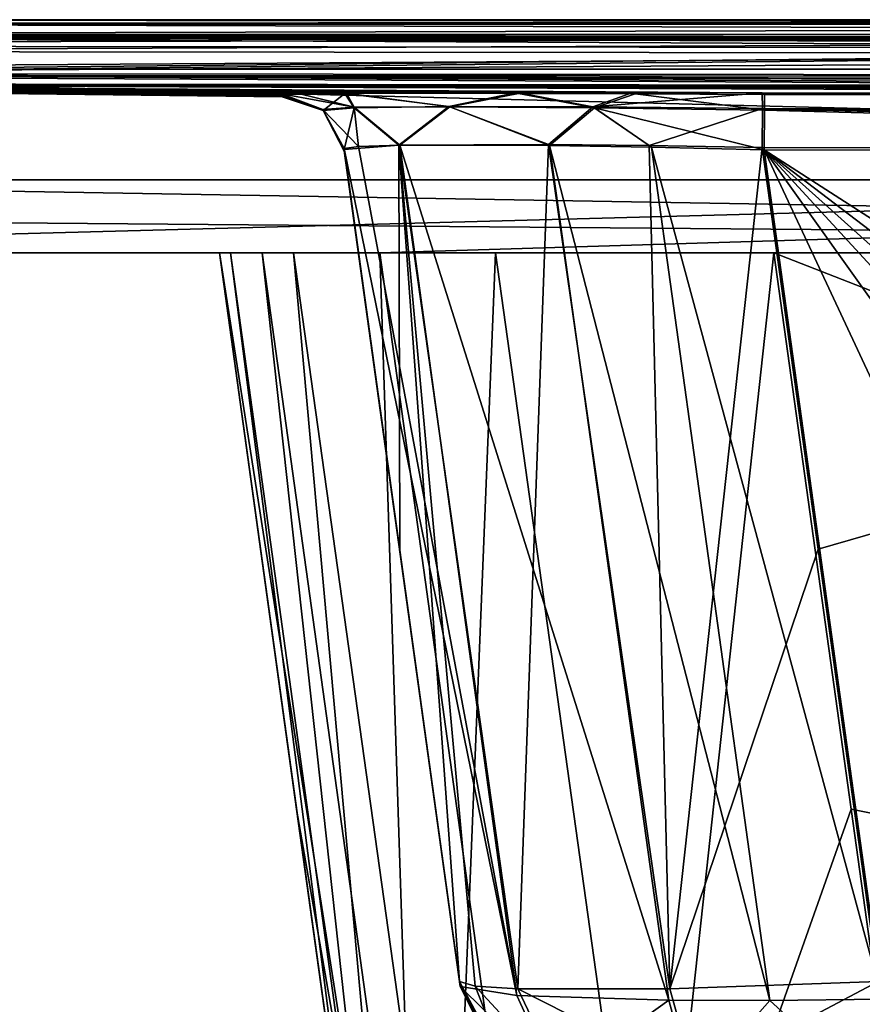
# Model space of a CAD drawing. Units: millimetres. Extents: x -420 to 420, y -319 to 551.
# Drawn here: x -340 to -261, y 448 to 541 of the extents above; entities that cross this region are included whole.
import ezdxf

# ---------------------------------------------------------------- set-up
doc = ezdxf.new("R2010")
doc.units = ezdxf.units.MM
doc.header["$LTSCALE"] = 159.143519
for name, color, linetype in [('100', 7, 'CONTINUOUS'), ('101', 7, 'CONTINUOUS'), ('102', 7, 'CONTINUOUS'), ('105', 7, 'CONTINUOUS'), ('115', 7, 'CONTINUOUS'), ('119', 7, 'CONTINUOUS'), ('120', 7, 'CONTINUOUS'), ('121', 7, 'CONTINUOUS'), ('122', 7, 'CONTINUOUS'), ('123', 7, 'CONTINUOUS'), ('124', 7, 'CONTINUOUS'), ('125', 7, 'CONTINUOUS'), ('13', 7, 'CONTINUOUS'), ('24', 7, 'CONTINUOUS'), ('26', 7, 'CONTINUOUS'), ('27', 7, 'CONTINUOUS'), ('33', 7, 'CONTINUOUS'), ('34', 7, 'CONTINUOUS'), ('46', 7, 'CONTINUOUS'), ('48', 7, 'CONTINUOUS'), ('50', 7, 'CONTINUOUS'), ('51', 7, 'CONTINUOUS'), ('70', 7, 'CONTINUOUS'), ('82', 7, 'CONTINUOUS'), ('83', 7, 'CONTINUOUS'), ('84', 7, 'CONTINUOUS'), ('85', 7, 'CONTINUOUS'), ('95', 7, 'CONTINUOUS'), ('96', 7, 'CONTINUOUS'), ('97', 7, 'CONTINUOUS')]:
    doc.layers.add(name, color=color, linetype=linetype)

msp = doc.modelspace()

# ---------------------------------------------------------------- linework, layer by layer
at = {"layer": '100', "linetype": 'CONTINUOUS'}
for points in [[(-293.489, 448.862, 156.039), (-298.832, 449.704, 175.679), (-289.767, 440.789, 158.274), (-293.489, 448.862, 156.039)], [(-298.832, 449.704, 175.679), (-294.465, 441.045, 175.676), (-289.767, 440.789, 158.274), (-298.832, 449.704, 175.679)], [(-279.153, 448.423, 141.671), (-293.489, 448.862, 156.039), (-289.767, 440.789, 158.274), (-279.153, 448.423, 141.671)], [(-279.153, 448.423, 141.671), (-289.767, 440.789, 158.274), (-276.908, 440.117, 145.629), (-279.153, 448.423, 141.671)], [(-269.611, 448.396, 137.657), (-279.153, 448.423, 141.671), (-276.908, 440.117, 145.629), (-269.611, 448.396, 137.657)], [(-259.54, 439.218, 141.143), (-269.611, 448.396, 137.657), (-276.908, 440.117, 145.629), (-259.54, 439.218, 141.143)], [(-258.996, 448.501, 136.213), (-269.611, 448.396, 137.657), (-259.54, 439.218, 141.143), (-258.996, 448.501, 136.213)]]:
    msp.add_3dface(points, dxfattribs=at)
at = {"layer": '101', "linetype": 'CONTINUOUS'}
for points in [[(-298.842, 449.775, 257.292), (-298.899, 450.187, 339.081), (-294.001, 441.033, 339.146), (-298.842, 449.775, 257.292)], [(-298.832, 449.704, 175.679), (-298.842, 449.775, 257.292), (-294.001, 441.033, 339.146), (-298.832, 449.704, 175.679)], [(-294.465, 441.045, 175.676), (-298.832, 449.704, 175.679), (-294.001, 441.033, 339.146), (-294.465, 441.045, 175.676)]]:
    msp.add_3dface(points, dxfattribs=at)
at = {"layer": '102', "linetype": 'CONTINUOUS'}
for points in [[(-298.899, 450.187, 339.081), (-297.416, 449.758, 349.62), (-294.001, 441.033, 339.146), (-298.899, 450.187, 339.081)], [(-279.03, 449.5, 373.334), (-259.384, 450.187, 378.701), (-276.692, 441.033, 369.114), (-279.03, 449.5, 373.334)], [(-259.384, 450.187, 378.701), (-259.436, 441.033, 373.804), (-276.692, 441.033, 369.114), (-259.384, 450.187, 378.701)], [(-297.416, 449.758, 349.62), (-293.389, 449.493, 359.075), (-289.358, 441.033, 356.415), (-297.416, 449.758, 349.62)], [(-294.001, 441.033, 339.146), (-297.416, 449.758, 349.62), (-289.358, 441.033, 356.415), (-294.001, 441.033, 339.146)], [(-293.389, 449.493, 359.075), (-279.03, 449.5, 373.334), (-276.692, 441.033, 369.114), (-293.389, 449.493, 359.075)], [(-293.389, 449.493, 359.075), (-276.692, 441.033, 369.114), (-289.358, 441.033, 356.415), (-293.389, 449.493, 359.075)]]:
    msp.add_3dface(points, dxfattribs=at)
at = {"layer": '105', "linetype": 'CONTINUOUS'}
for points in [[(-403.554, 534.973, 23.135), (-403.521, 534.879, 114.386), (-164.196, 534.709, 19.6), (-403.554, 534.973, 23.135)], [(-399.705, 534.971, 19.508), (-403.554, 534.973, 23.135), (-164.196, 534.709, 19.6), (-399.705, 534.971, 19.508)], [(-403.277, 534.955, 442.807), (0, 534.355, 421.876), (-403.546, 534.952, 441.255), (-403.277, 534.955, 442.807)], [(0, 534.355, 421.876), (0, 534.003, 395.829), (-403.546, 534.952, 441.255), (0, 534.355, 421.876)], [(0, 534.003, 395.829), (-134.215, 533.961, 395.726), (-403.546, 534.952, 441.255), (0, 534.003, 395.829)], [(-293.463, 534.11, 389.15), (-309.725, 534.04, 372.633), (-403.546, 534.952, 441.255), (-293.463, 534.11, 389.15)], [(-403.546, 534.952, 441.255), (-309.725, 534.04, 372.633), (-403.498, 534.827, 378.777), (-403.546, 534.952, 441.255)], [(-282.551, 534.117, 393.79), (-293.463, 534.11, 389.15), (-403.546, 534.952, 441.255), (-282.551, 534.117, 393.79)], [(-270.313, 534.097, 395.47), (-282.551, 534.117, 393.79), (-403.546, 534.952, 441.255), (-270.313, 534.097, 395.47)], [(-134.215, 533.961, 395.726), (-270.313, 534.097, 395.47), (-403.546, 534.952, 441.255), (-134.215, 533.961, 395.726)], [(0, 533.971, 68.904), (0, 534.67, 19.615), (-403.521, 534.879, 114.386), (0, 533.971, 68.904)], [(-270.095, 533.948, 119.888), (0, 533.971, 68.904), (-403.521, 534.879, 114.386), (-270.095, 533.948, 119.888)], [(-403.521, 534.879, 114.386), (0, 534.67, 19.615), (-164.196, 534.709, 19.6), (-403.521, 534.879, 114.386)], [(-282.314, 534.007, 121.519), (-270.095, 533.948, 119.888), (-403.521, 534.879, 114.386), (-282.314, 534.007, 121.519)], [(-403.504, 534.831, 169.466), (-282.314, 534.007, 121.519), (-403.521, 534.879, 114.386), (-403.504, 534.831, 169.466)], [(-293.349, 534.045, 126.166), (-282.314, 534.007, 121.519), (-403.504, 534.831, 169.466), (-293.349, 534.045, 126.166)], [(-309.589, 534.064, 142.508), (-293.349, 534.045, 126.166), (-403.504, 534.831, 169.466), (-309.589, 534.064, 142.508)], [(-314.104, 534.044, 153.359), (-309.589, 534.064, 142.508), (-403.504, 534.831, 169.466), (-314.104, 534.044, 153.359)], [(-315.703, 534.001, 165.43), (-314.104, 534.044, 153.359), (-403.504, 534.831, 169.466), (-315.703, 534.001, 165.43)], [(-403.487, 534.787, 232.541), (-315.703, 534.001, 165.43), (-403.504, 534.831, 169.466), (-403.487, 534.787, 232.541)], [(-315.699, 533.921, 349.917), (-315.675, 533.799, 324.784), (-403.498, 534.827, 378.777), (-315.699, 533.921, 349.917)], [(-403.498, 534.827, 378.777), (-315.675, 533.799, 324.784), (-403.483, 534.782, 338.365), (-403.498, 534.827, 378.777)], [(-309.725, 534.04, 372.633), (-315.699, 533.921, 349.917), (-403.498, 534.827, 378.777), (-309.725, 534.04, 372.633)], [(-315.67, 533.819, 212.086), (-315.703, 534.001, 165.43), (-403.487, 534.787, 232.541), (-315.67, 533.819, 212.086)], [(-315.657, 533.74, 243.611), (-315.67, 533.819, 212.086), (-403.487, 534.787, 232.541), (-315.657, 533.74, 243.611)], [(-403.48, 534.771, 273.045), (-315.657, 533.74, 243.611), (-403.487, 534.787, 232.541), (-403.48, 534.771, 273.045)], [(-315.664, 533.749, 308.522), (-315.659, 533.726, 296.535), (-403.483, 534.782, 338.365), (-315.664, 533.749, 308.522)], [(-403.483, 534.782, 338.365), (-315.659, 533.726, 296.535), (-403.479, 534.769, 305.668), (-403.483, 534.782, 338.365)], [(-315.675, 533.799, 324.784), (-315.664, 533.749, 308.522), (-403.483, 534.782, 338.365), (-315.675, 533.799, 324.784)], [(-315.654, 533.713, 267.061), (-315.657, 533.74, 243.611), (-403.48, 534.771, 273.045), (-315.654, 533.713, 267.061)], [(-403.479, 534.769, 305.668), (-315.654, 533.713, 267.061), (-403.48, 534.771, 273.045), (-403.479, 534.769, 305.668)], [(-315.656, 533.713, 284.371), (-315.654, 533.713, 267.061), (-403.479, 534.769, 305.668), (-315.656, 533.713, 284.371)], [(-315.659, 533.726, 296.535), (-315.656, 533.713, 284.371), (-403.479, 534.769, 305.668), (-315.659, 533.726, 296.535)], [(-402.541, 534.956, 443.932), (0, 534.355, 421.876), (-403.277, 534.955, 442.807), (-402.541, 534.956, 443.932)], [(-399.944, 534.953, 444.872), (0, 534.355, 421.876), (-402.541, 534.956, 443.932), (-399.944, 534.953, 444.872)], [(-191.823, 534.716, 445.417), (0, 534.355, 421.876), (-399.944, 534.953, 444.872), (-191.823, 534.716, 445.417)], [(-113.337, 533.465, 119.962), (0, 533.971, 68.904), (-270.095, 533.948, 119.888), (-113.337, 533.465, 119.962)]]:
    msp.add_3dface(points, dxfattribs=at)
at = {"layer": '115', "linetype": 'CONTINUOUS'}
for points in [[(-164.191, 538.281, 12.082), (-399.691, 538.544, 11.861), (-399.699, 535.911, 15.289), (-164.191, 538.281, 12.082)], [(0, 538.241, 12.115), (-164.191, 538.281, 12.082), (-399.699, 535.911, 15.289), (0, 538.241, 12.115)], [(0, 535.64, 15.477), (0, 538.241, 12.115), (-399.699, 535.911, 15.289), (0, 535.64, 15.477)], [(-399.705, 534.971, 19.508), (-164.196, 534.709, 19.6), (-399.699, 535.911, 15.289), (-399.705, 534.971, 19.508)], [(0, 534.67, 19.615), (0, 535.64, 15.477), (-399.699, 535.911, 15.289), (0, 534.67, 19.615)], [(-164.196, 534.709, 19.6), (0, 534.67, 19.615), (-399.699, 535.911, 15.289), (-164.196, 534.709, 19.6)]]:
    msp.add_3dface(points, dxfattribs=at)
at = {"layer": '119', "linetype": 'CONTINUOUS'}
for points in [[(-399.951, 538.037, 452.066), (-191.835, 537.799, 452.474), (-399.95, 535.761, 448.783), (-399.951, 538.037, 452.066)], [(-191.835, 537.799, 452.474), (0, 535.554, 449.446), (-399.95, 535.761, 448.783), (-191.835, 537.799, 452.474)], [(0, 535.554, 449.446), (0, 534.72, 445.607), (-399.95, 535.761, 448.783), (0, 535.554, 449.446)], [(0, 534.72, 445.607), (-191.823, 534.716, 445.417), (-399.95, 535.761, 448.783), (0, 534.72, 445.607)], [(-191.823, 534.716, 445.417), (-399.944, 534.953, 444.872), (-399.95, 535.761, 448.783), (-191.823, 534.716, 445.417)]]:
    msp.add_3dface(points, dxfattribs=at)
at = {"layer": '120', "linetype": 'CONTINUOUS'}
for points in [[(0, 532.504, 391.936), (-270.313, 534.097, 395.47), (-134.215, 533.961, 395.726), (0, 532.504, 391.936)], [(-270.313, 534.097, 395.47), (0, 532.504, 391.936), (-270.308, 532.608, 391.583), (-270.313, 534.097, 395.47)], [(-134.206, 528.786, 389.862), (-270.314, 528.922, 389.597), (-270.308, 532.608, 391.583), (-134.206, 528.786, 389.862)], [(0, 532.504, 391.936), (-134.206, 528.786, 389.862), (-270.308, 532.608, 391.583), (0, 532.504, 391.936)]]:
    msp.add_3dface(points, dxfattribs=at)
at = {"layer": '121', "linetype": 'CONTINUOUS'}
for points in [[(-315.699, 533.921, 349.917), (-309.725, 534.04, 372.633), (-311.786, 532.431, 349.929), (-315.699, 533.921, 349.917)], [(-309.725, 534.04, 372.633), (-308.857, 532.683, 365.94), (-311.786, 532.431, 349.929), (-309.725, 534.04, 372.633)], [(-309.725, 534.04, 372.633), (-293.463, 534.11, 389.15), (-299.908, 532.807, 379.574), (-309.725, 534.04, 372.633)], [(-309.725, 534.04, 372.633), (-299.908, 532.807, 379.574), (-308.857, 532.683, 365.94), (-309.725, 534.04, 372.633)], [(-293.463, 534.11, 389.15), (-286.314, 532.786, 388.589), (-299.908, 532.807, 379.574), (-293.463, 534.11, 389.15)], [(-293.463, 534.11, 389.15), (-282.551, 534.117, 393.79), (-286.314, 532.786, 388.589), (-293.463, 534.11, 389.15)], [(-282.551, 534.117, 393.79), (-270.313, 534.097, 395.47), (-286.314, 532.786, 388.589), (-282.551, 534.117, 393.79)], [(-270.313, 534.097, 395.47), (-270.308, 532.608, 391.583), (-286.314, 532.786, 388.589), (-270.313, 534.097, 395.47)], [(-299.908, 532.807, 379.574), (-304.64, 529.155, 369.759), (-308.857, 532.683, 365.94), (-299.908, 532.807, 379.574)], [(-290.491, 529.228, 384.135), (-304.64, 529.155, 369.759), (-299.908, 532.807, 379.574), (-290.491, 529.228, 384.135)], [(-286.314, 532.786, 388.589), (-290.491, 529.228, 384.135), (-299.908, 532.807, 379.574), (-286.314, 532.786, 388.589)], [(-280.986, 529.126, 388.159), (-290.491, 529.228, 384.135), (-286.314, 532.786, 388.589), (-280.986, 529.126, 388.159)], [(-270.308, 532.608, 391.583), (-280.986, 529.126, 388.159), (-286.314, 532.786, 388.589), (-270.308, 532.608, 391.583)], [(-308.857, 532.683, 365.94), (-309.8, 528.746, 349.952), (-311.786, 532.431, 349.929), (-308.857, 532.683, 365.94)], [(-304.64, 529.155, 369.759), (-309.8, 528.746, 349.952), (-308.857, 532.683, 365.94), (-304.64, 529.155, 369.759)], [(-270.314, 528.922, 389.597), (-280.986, 529.126, 388.159), (-270.308, 532.608, 391.583), (-270.314, 528.922, 389.597)]]:
    msp.add_3dface(points, dxfattribs=at)
at = {"layer": '122', "linetype": 'CONTINUOUS'}
for points in [[(-315.703, 534.001, 165.43), (-315.67, 533.819, 212.086), (-311.786, 532.431, 349.929), (-315.703, 534.001, 165.43)], [(-315.703, 534.001, 165.43), (-311.786, 532.431, 349.929), (-311.817, 532.529, 165.421), (-315.703, 534.001, 165.43)], [(-315.675, 533.799, 324.784), (-315.699, 533.921, 349.917), (-311.786, 532.431, 349.929), (-315.675, 533.799, 324.784)], [(-315.664, 533.749, 308.522), (-315.675, 533.799, 324.784), (-311.786, 532.431, 349.929), (-315.664, 533.749, 308.522)], [(-315.67, 533.819, 212.086), (-315.657, 533.74, 243.611), (-311.786, 532.431, 349.929), (-315.67, 533.819, 212.086)], [(-315.659, 533.726, 296.535), (-315.664, 533.749, 308.522), (-311.786, 532.431, 349.929), (-315.659, 533.726, 296.535)], [(-315.656, 533.713, 284.371), (-315.659, 533.726, 296.535), (-311.786, 532.431, 349.929), (-315.656, 533.713, 284.371)], [(-315.657, 533.74, 243.611), (-315.654, 533.713, 267.061), (-311.786, 532.431, 349.929), (-315.657, 533.74, 243.611)], [(-315.654, 533.713, 267.061), (-315.656, 533.713, 284.371), (-311.786, 532.431, 349.929), (-315.654, 533.713, 267.061)], [(-309.785, 528.644, 212.067), (-309.811, 528.826, 165.403), (-311.817, 532.529, 165.421), (-309.785, 528.644, 212.067)], [(-309.775, 528.565, 243.601), (-309.785, 528.644, 212.067), (-311.817, 532.529, 165.421), (-309.775, 528.565, 243.601)], [(-311.786, 532.431, 349.929), (-309.775, 528.565, 243.601), (-311.817, 532.529, 165.421), (-311.786, 532.431, 349.929)], [(-309.8, 528.746, 349.952), (-309.783, 528.624, 324.807), (-311.786, 532.431, 349.929), (-309.8, 528.746, 349.952)], [(-309.783, 528.624, 324.807), (-309.776, 528.574, 308.537), (-311.786, 532.431, 349.929), (-309.783, 528.624, 324.807)], [(-309.776, 528.574, 308.537), (-309.772, 528.551, 296.544), (-311.786, 532.431, 349.929), (-309.776, 528.574, 308.537)], [(-309.772, 528.551, 296.544), (-309.771, 528.538, 284.374), (-311.786, 532.431, 349.929), (-309.772, 528.551, 296.544)], [(-309.771, 528.538, 284.374), (-309.771, 528.538, 267.058), (-311.786, 532.431, 349.929), (-309.771, 528.538, 284.374)], [(-309.771, 528.538, 267.058), (-309.775, 528.565, 243.601), (-311.786, 532.431, 349.929), (-309.771, 528.538, 267.058)]]:
    msp.add_3dface(points, dxfattribs=at)
at = {"layer": '123', "linetype": 'CONTINUOUS'}
for points in [[(-314.104, 534.044, 153.359), (-315.703, 534.001, 165.43), (-308.843, 532.731, 149.371), (-314.104, 534.044, 153.359)], [(-315.703, 534.001, 165.43), (-311.817, 532.529, 165.421), (-308.843, 532.731, 149.371), (-315.703, 534.001, 165.43)], [(-309.589, 534.064, 142.508), (-314.104, 534.044, 153.359), (-308.843, 532.731, 149.371), (-309.589, 534.064, 142.508)], [(-293.349, 534.045, 126.166), (-309.589, 534.064, 142.508), (-299.817, 532.782, 135.736), (-293.349, 534.045, 126.166)], [(-309.589, 534.064, 142.508), (-308.843, 532.731, 149.371), (-299.817, 532.782, 135.736), (-309.589, 534.064, 142.508)], [(-293.349, 534.045, 126.166), (-299.817, 532.782, 135.736), (-286.153, 532.683, 126.761), (-293.349, 534.045, 126.166)], [(-282.314, 534.007, 121.519), (-293.349, 534.045, 126.166), (-286.153, 532.683, 126.761), (-282.314, 534.007, 121.519)], [(-282.314, 534.007, 121.519), (-286.153, 532.683, 126.761), (-270.106, 532.442, 123.821), (-282.314, 534.007, 121.519)], [(-270.095, 533.948, 119.888), (-282.314, 534.007, 121.519), (-270.106, 532.442, 123.821), (-270.095, 533.948, 119.888)], [(-311.817, 532.529, 165.421), (-308.442, 529.038, 154.881), (-308.843, 532.731, 149.371), (-311.817, 532.529, 165.421)], [(-308.843, 532.731, 149.371), (-304.528, 529.157, 145.431), (-299.817, 532.782, 135.736), (-308.843, 532.731, 149.371)], [(-308.442, 529.038, 154.881), (-304.528, 529.157, 145.431), (-308.843, 532.731, 149.371), (-308.442, 529.038, 154.881)], [(-304.528, 529.157, 145.431), (-290.397, 529.121, 131.217), (-299.817, 532.782, 135.736), (-304.528, 529.157, 145.431)], [(-299.817, 532.782, 135.736), (-290.397, 529.121, 131.217), (-286.153, 532.683, 126.761), (-299.817, 532.782, 135.736)], [(-309.811, 528.826, 165.403), (-308.442, 529.038, 154.881), (-311.817, 532.529, 165.421), (-309.811, 528.826, 165.403)], [(-290.397, 529.121, 131.217), (-280.783, 528.966, 127.19), (-286.153, 532.683, 126.761), (-290.397, 529.121, 131.217)], [(-280.783, 528.966, 127.19), (-270.128, 528.721, 125.795), (-286.153, 532.683, 126.761), (-280.783, 528.966, 127.19)], [(-286.153, 532.683, 126.761), (-270.128, 528.721, 125.795), (-270.106, 532.442, 123.821), (-286.153, 532.683, 126.761)]]:
    msp.add_3dface(points, dxfattribs=at)
at = {"layer": '124', "linetype": 'CONTINUOUS'}
for points in [[(-113.337, 533.465, 119.962), (-270.095, 533.948, 119.888), (-270.106, 532.442, 123.821), (-113.337, 533.465, 119.962)], [(0, 533.441, 119.961), (-113.337, 533.465, 119.962), (-270.106, 532.442, 123.821), (0, 533.441, 119.961)], [(0, 531.932, 123.89), (0, 533.441, 119.961), (-270.106, 532.442, 123.821), (0, 531.932, 123.89)], [(-270.128, 528.721, 125.795), (-113.343, 528.238, 125.857), (-270.106, 532.442, 123.821), (-270.128, 528.721, 125.795)], [(-113.343, 528.238, 125.857), (0, 531.932, 123.89), (-270.106, 532.442, 123.821), (-113.343, 528.238, 125.857)]]:
    msp.add_3dface(points, dxfattribs=at)
at = {"layer": '125', "linetype": 'CONTINUOUS'}
for points in [[(415.5, 541), (-408, 519), (-415.5, 541), (415.5, 541)], [(-306.428, 519), (-408, 519), (415.5, 541), (-306.428, 519)], [(-306.428, 519), (415.5, 541), (-291.907, 414.351), (-306.428, 519)], [(-291.907, 414.351), (415.5, 541), (-286.591, 405.458), (-291.907, 414.351)], [(-286.591, 405.458), (415.5, 541), (-280.685, 402.237), (-286.591, 405.458)], [(415.5, 541), (306.428, 519), (-280.685, 402.237), (415.5, 541)], [(306.428, 519), (-273.206, 401), (-280.685, 402.237), (306.428, 519)], [(-273.206, 401), (306.428, 519), (273.206, 401), (-273.206, 401)]]:
    msp.add_3dface(points, dxfattribs=at)
at = {"layer": '13', "color": 7, "linetype": 'CONTINUOUS'}
for points in [[(0, 519, 401.722), (-269.221, 519, 401.348), (0, 413.938, 387.143), (0, 519, 401.722)], [(-269.221, 519, 401.348), (-261.927, 466.466, 394.078), (0, 413.938, 387.143), (-269.221, 519, 401.348)], [(-254.634, 413.938, 386.809), (0, 413.938, 387.143), (-261.927, 466.466, 394.078), (-254.634, 413.938, 386.809)]]:
    msp.add_3dface(points, dxfattribs=at)
at = {"layer": '24', "color": 7, "linetype": 'CONTINUOUS'}
for points in [[(-404.629, 525.891, 460.896), (-398.596, 522.304, 454.889), (0, 519, 450.15), (-404.629, 525.891, 460.896)], [(-404.629, 525.891, 460.896), (0, 519, 450.15), (0, 525.891, 461.741), (-404.629, 525.891, 460.896)], [(-393.037, 519, 449.353), (0, 519, 450.15), (-398.596, 522.304, 454.889), (-393.037, 519, 449.353)]]:
    msp.add_3dface(points, dxfattribs=at)
at = {"layer": '26', "color": 7, "linetype": 'CONTINUOUS'}
for points in [[(-270.314, 528.922, 389.597), (-134.206, 528.786, 389.862), (-265.051, 491.011, 384.351), (-270.314, 528.922, 389.597)], [(-265.051, 491.011, 384.351), (-134.206, 528.786, 389.862), (-259.384, 450.187, 378.701), (-265.051, 491.011, 384.351)]]:
    msp.add_3dface(points, dxfattribs=at)
at = {"layer": '27', "color": 7, "linetype": 'CONTINUOUS'}
for points in [[(-157.666, 443.039, 136.923), (-135.456, 442.088, 137.046), (-270.128, 528.721, 125.795), (-157.666, 443.039, 136.923)], [(-270.128, 528.721, 125.795), (-135.456, 442.088, 137.046), (-113.343, 528.238, 125.857), (-270.128, 528.721, 125.795)], [(-175.559, 443.939, 136.806), (-157.666, 443.039, 136.923), (-270.128, 528.721, 125.795), (-175.559, 443.939, 136.806)], [(-193.043, 444.891, 136.682), (-175.559, 443.939, 136.806), (-270.128, 528.721, 125.795), (-193.043, 444.891, 136.682)], [(-211.015, 445.877, 136.554), (-193.043, 444.891, 136.682), (-270.128, 528.721, 125.795), (-211.015, 445.877, 136.554)], [(-231.975, 447.023, 136.406), (-211.015, 445.877, 136.554), (-270.128, 528.721, 125.795), (-231.975, 447.023, 136.406)], [(-258.996, 448.501, 136.213), (-231.975, 447.023, 136.406), (-270.128, 528.721, 125.795), (-258.996, 448.501, 136.213)]]:
    msp.add_3dface(points, dxfattribs=at)
at = {"layer": '33', "color": 7, "linetype": 'CONTINUOUS'}
for points in [[(-400.504, 541, 7.702), (-400.504, 540.578, 9.603), (400.504, 541, 7.702), (-400.504, 541, 7.702)], [(400.504, 541, 7.702), (-400.504, 540.578, 9.603), (400.504, 540.578, 9.603), (400.504, 541, 7.702)], [(-400.504, 540.578, 9.603), (-400.504, 539.393, 11.149), (400.504, 540.578, 9.603), (-400.504, 540.578, 9.603)], [(400.504, 540.578, 9.603), (-400.504, 539.393, 11.149), (400.504, 539.393, 11.149), (400.504, 540.578, 9.603)]]:
    msp.add_3dface(points, dxfattribs=at)
at = {"layer": '34', "color": 7, "linetype": 'CONTINUOUS'}
for points in [[(-401.473, 541, 456.819), (-405.065, 539.593, 460.072), (0, 540.643, 459.408), (-401.473, 541, 456.819)], [(0, 540.643, 459.408), (-405.065, 539.593, 460.072), (0, 538.911, 461.45), (0, 540.643, 459.408)], [(-401.466, 540.639, 455.052), (-401.473, 541, 456.819), (0, 540.908, 456.743), (-401.466, 540.639, 455.052)], [(0, 540.908, 456.743), (-401.473, 541, 456.819), (0, 540.643, 459.408), (0, 540.908, 456.743)], [(0, 539.612, 454.4), (-401.466, 540.639, 455.052), (0, 540.908, 456.743), (0, 539.612, 454.4)], [(-401.46, 539.612, 453.569), (-401.466, 540.639, 455.052), (0, 539.612, 454.4), (-401.46, 539.612, 453.569)], [(-405.065, 539.593, 460.072), (-405.071, 536.325, 461.301), (0, 538.911, 461.45), (-405.065, 539.593, 460.072)], [(0, 538.911, 461.45), (-405.071, 536.325, 461.301), (0, 536.325, 462.147), (0, 538.911, 461.45)]]:
    msp.add_3dface(points, dxfattribs=at)
at = {"layer": '46', "color": 7, "linetype": 'CONTINUOUS'}
for points in [[(400.504, 539.393, 11.149), (-400.504, 539.393, 11.149), (399.691, 538.544, 11.861), (400.504, 539.393, 11.149)], [(399.691, 538.544, 11.861), (-400.504, 539.393, 11.149), (164.191, 538.281, 12.082), (399.691, 538.544, 11.861)], [(164.191, 538.281, 12.082), (-400.504, 539.393, 11.149), (0, 538.241, 12.115), (164.191, 538.281, 12.082)], [(0, 538.241, 12.115), (-400.504, 539.393, 11.149), (-164.191, 538.281, 12.082), (0, 538.241, 12.115)], [(-164.191, 538.281, 12.082), (-400.504, 539.393, 11.149), (-399.691, 538.544, 11.861), (-164.191, 538.281, 12.082)]]:
    msp.add_3dface(points, dxfattribs=at)
at = {"layer": '48', "color": 7, "linetype": 'CONTINUOUS'}
for points in [[(-400.504, 541, 7.702), (400.504, 541, 7.702), (-415.5, 541), (-400.504, 541, 7.702)], [(400.504, 541, 7.702), (415.5, 541), (-415.5, 541), (400.504, 541, 7.702)]]:
    msp.add_3dface(points, dxfattribs=at)
at = {"layer": '50', "color": 7, "linetype": 'CONTINUOUS'}
for points in [[(-404.629, 525.891, 460.896), (0, 525.891, 461.741), (-405.071, 536.325, 461.301), (-404.629, 525.891, 460.896)], [(-405.071, 536.325, 461.301), (0, 525.891, 461.741), (0, 536.325, 462.147), (-405.071, 536.325, 461.301)]]:
    msp.add_3dface(points, dxfattribs=at)
at = {"layer": '51', "color": 7, "linetype": 'CONTINUOUS'}
for points in [[(-401.46, 539.612, 453.569), (0, 539.612, 454.4), (-400.683, 538.801, 452.795), (-401.46, 539.612, 453.569)], [(-400.683, 538.801, 452.795), (0, 539.612, 454.4), (-399.951, 538.037, 452.066), (-400.683, 538.801, 452.795)], [(-399.951, 538.037, 452.066), (0, 539.612, 454.4), (-191.835, 537.799, 452.474), (-399.951, 538.037, 452.066)]]:
    msp.add_3dface(points, dxfattribs=at)
at = {"layer": '70', "linetype": 'CONTINUOUS'}
for points in [[(-317.533, 519, 14.667), (-320.538, 519, 20.349), (-408, 519), (-317.533, 519, 14.667)], [(-408, 519), (-320.538, 519, 20.349), (-408, 519, 434.33), (-408, 519)], [(-408, 519, 434.33), (-320.538, 519, 20.349), (-404.13, 519, 445.438), (-408, 519, 434.33)], [(-306.428, 519), (-317.533, 519, 14.667), (-408, 519), (-306.428, 519)], [(-404.13, 519, 445.438), (-320.538, 519, 20.349), (-393.037, 519, 449.353), (-404.13, 519, 445.438)], [(-295.497, 519, 394.289), (-269.221, 519, 401.348), (-393.037, 519, 449.353), (-295.497, 519, 394.289)], [(-393.037, 519, 449.353), (-269.221, 519, 401.348), (0, 519, 401.722), (-393.037, 519, 449.353)], [(-314.586, 519, 375.147), (-295.497, 519, 394.289), (-393.037, 519, 449.353), (-314.586, 519, 375.147)], [(-321.572, 519, 348.851), (-314.586, 519, 375.147), (-393.037, 519, 449.353), (-321.572, 519, 348.851)], [(-321.572, 519, 26.667), (-321.572, 519, 348.851), (-393.037, 519, 449.353), (-321.572, 519, 26.667)], [(-320.538, 519, 20.349), (-321.572, 519, 26.667), (-393.037, 519, 449.353), (-320.538, 519, 20.349)], [(0, 519, 450.15), (-393.037, 519, 449.353), (0, 519, 401.722), (0, 519, 450.15)]]:
    msp.add_3dface(points, dxfattribs=at)
at = {"layer": '82', "linetype": 'CONTINUOUS'}
for points in [[(-321.572, 519, 348.851), (-321.572, 519, 26.667), (-314.282, 466.466, 341.581), (-321.572, 519, 348.851)], [(-314.282, 466.466, 341.581), (-321.572, 519, 26.667), (-306.993, 413.938, 334.312), (-314.282, 466.466, 341.581)], [(-306.993, 413.938, 334.312), (-321.572, 519, 26.667), (-306.993, 413.938, 26.667), (-306.993, 413.938, 334.312)]]:
    msp.add_3dface(points, dxfattribs=at)
at = {"layer": '83', "linetype": 'CONTINUOUS'}
for points in [[(-314.586, 519, 375.147), (-321.572, 519, 348.851), (-305.086, 413.484, 348.137), (-314.586, 519, 375.147)], [(-321.572, 519, 348.851), (-314.282, 466.466, 341.581), (-305.086, 413.484, 348.137), (-321.572, 519, 348.851)], [(-295.497, 519, 394.289), (-314.586, 519, 375.147), (-299.792, 413.207, 360.705), (-295.497, 519, 394.289)], [(-299.792, 413.207, 360.705), (-314.586, 519, 375.147), (-305.086, 413.484, 348.137), (-299.792, 413.207, 360.705)], [(-280.741, 413.212, 379.694), (-295.497, 519, 394.289), (-299.792, 413.207, 360.705), (-280.741, 413.212, 379.694)], [(-269.221, 519, 401.348), (-295.497, 519, 394.289), (-280.741, 413.212, 379.694), (-269.221, 519, 401.348)], [(-261.927, 466.466, 394.078), (-269.221, 519, 401.348), (-280.741, 413.212, 379.694), (-261.927, 466.466, 394.078)], [(-314.282, 466.466, 341.581), (-306.993, 413.938, 334.312), (-305.086, 413.484, 348.137), (-314.282, 466.466, 341.581)], [(-254.634, 413.938, 386.809), (-261.927, 466.466, 394.078), (-280.741, 413.212, 379.694), (-254.634, 413.938, 386.809)]]:
    msp.add_3dface(points, dxfattribs=at)
at = {"layer": '84', "linetype": 'CONTINUOUS'}
for points in [[(-317.533, 519, 14.667), (-306.428, 519), (-303.012, 414.351, 14.667), (-317.533, 519, 14.667)], [(-306.428, 519), (-291.907, 414.351), (-303.012, 414.351, 14.667), (-306.428, 519)]]:
    msp.add_3dface(points, dxfattribs=at)
at = {"layer": '85', "linetype": 'CONTINUOUS'}
for points in [[(-321.572, 519, 26.667), (-320.538, 519, 20.349), (-306.993, 413.938, 26.667), (-321.572, 519, 26.667)], [(-320.538, 519, 20.349), (-317.533, 519, 14.667), (-306.005, 414.041, 20.444), (-320.538, 519, 20.349)], [(-306.993, 413.938, 26.667), (-320.538, 519, 20.349), (-306.005, 414.041, 20.444), (-306.993, 413.938, 26.667)], [(-317.533, 519, 14.667), (-303.012, 414.351, 14.667), (-306.005, 414.041, 20.444), (-317.533, 519, 14.667)]]:
    msp.add_3dface(points, dxfattribs=at)
at = {"layer": '95', "linetype": 'CONTINUOUS'}
for points in [[(-298.832, 449.704, 175.679), (-309.811, 528.826, 165.403), (-309.785, 528.644, 212.067), (-298.832, 449.704, 175.679)], [(-309.8, 528.746, 349.952), (-304.55, 490.918, 344.718), (-309.783, 528.624, 324.807), (-309.8, 528.746, 349.952)], [(-309.775, 528.565, 243.601), (-298.832, 449.704, 175.679), (-309.785, 528.644, 212.067), (-309.775, 528.565, 243.601)], [(-298.899, 450.187, 339.081), (-298.842, 449.775, 257.292), (-309.783, 528.624, 324.807), (-298.899, 450.187, 339.081)], [(-309.783, 528.624, 324.807), (-298.842, 449.775, 257.292), (-309.776, 528.574, 308.537), (-309.783, 528.624, 324.807)], [(-298.899, 450.187, 339.081), (-309.783, 528.624, 324.807), (-304.55, 490.918, 344.718), (-298.899, 450.187, 339.081)], [(-309.776, 528.574, 308.537), (-298.842, 449.775, 257.292), (-309.772, 528.551, 296.544), (-309.776, 528.574, 308.537)], [(-298.842, 449.775, 257.292), (-298.832, 449.704, 175.679), (-309.775, 528.565, 243.601), (-298.842, 449.775, 257.292)], [(-309.771, 528.538, 267.058), (-298.842, 449.775, 257.292), (-309.775, 528.565, 243.601), (-309.771, 528.538, 267.058)], [(-309.772, 528.551, 296.544), (-298.842, 449.775, 257.292), (-309.771, 528.538, 284.374), (-309.772, 528.551, 296.544)], [(-309.771, 528.538, 284.374), (-298.842, 449.775, 257.292), (-309.771, 528.538, 267.058), (-309.771, 528.538, 284.374)]]:
    msp.add_3dface(points, dxfattribs=at)
at = {"layer": '96', "linetype": 'CONTINUOUS'}
for points in [[(-309.811, 528.826, 165.403), (-293.489, 448.862, 156.039), (-308.442, 529.038, 154.881), (-309.811, 528.826, 165.403)], [(-308.442, 529.038, 154.881), (-293.489, 448.862, 156.039), (-304.528, 529.157, 145.431), (-308.442, 529.038, 154.881)], [(-293.489, 448.862, 156.039), (-279.153, 448.423, 141.671), (-304.528, 529.157, 145.431), (-293.489, 448.862, 156.039)], [(-304.528, 529.157, 145.431), (-279.153, 448.423, 141.671), (-290.397, 529.121, 131.217), (-304.528, 529.157, 145.431)], [(-279.153, 448.423, 141.671), (-269.611, 448.396, 137.657), (-290.397, 529.121, 131.217), (-279.153, 448.423, 141.671)], [(-290.397, 529.121, 131.217), (-269.611, 448.396, 137.657), (-280.783, 528.966, 127.19), (-290.397, 529.121, 131.217)], [(-309.811, 528.826, 165.403), (-298.832, 449.704, 175.679), (-293.489, 448.862, 156.039), (-309.811, 528.826, 165.403)], [(-258.996, 448.501, 136.213), (-270.128, 528.721, 125.795), (-280.783, 528.966, 127.19), (-258.996, 448.501, 136.213)], [(-269.611, 448.396, 137.657), (-258.996, 448.501, 136.213), (-280.783, 528.966, 127.19), (-269.611, 448.396, 137.657)]]:
    msp.add_3dface(points, dxfattribs=at)
at = {"layer": '97', "linetype": 'CONTINUOUS'}
for points in [[(-304.55, 490.918, 344.718), (-309.8, 528.746, 349.952), (-304.64, 529.155, 369.759), (-304.55, 490.918, 344.718)], [(-290.491, 529.228, 384.135), (-293.389, 449.493, 359.075), (-304.64, 529.155, 369.759), (-290.491, 529.228, 384.135)], [(-298.899, 450.187, 339.081), (-304.55, 490.918, 344.718), (-304.64, 529.155, 369.759), (-298.899, 450.187, 339.081)], [(-297.416, 449.758, 349.62), (-298.899, 450.187, 339.081), (-304.64, 529.155, 369.759), (-297.416, 449.758, 349.62)], [(-293.389, 449.493, 359.075), (-297.416, 449.758, 349.62), (-304.64, 529.155, 369.759), (-293.389, 449.493, 359.075)], [(-279.03, 449.5, 373.334), (-293.389, 449.493, 359.075), (-290.491, 529.228, 384.135), (-279.03, 449.5, 373.334)], [(-280.986, 529.126, 388.159), (-279.03, 449.5, 373.334), (-290.491, 529.228, 384.135), (-280.986, 529.126, 388.159)], [(-270.314, 528.922, 389.597), (-279.03, 449.5, 373.334), (-280.986, 529.126, 388.159), (-270.314, 528.922, 389.597)], [(-270.314, 528.922, 389.597), (-265.051, 491.011, 384.351), (-279.03, 449.5, 373.334), (-270.314, 528.922, 389.597)], [(-265.051, 491.011, 384.351), (-259.384, 450.187, 378.701), (-279.03, 449.5, 373.334), (-265.051, 491.011, 384.351)]]:
    msp.add_3dface(points, dxfattribs=at)

doc.saveas('drawing.dxf')
